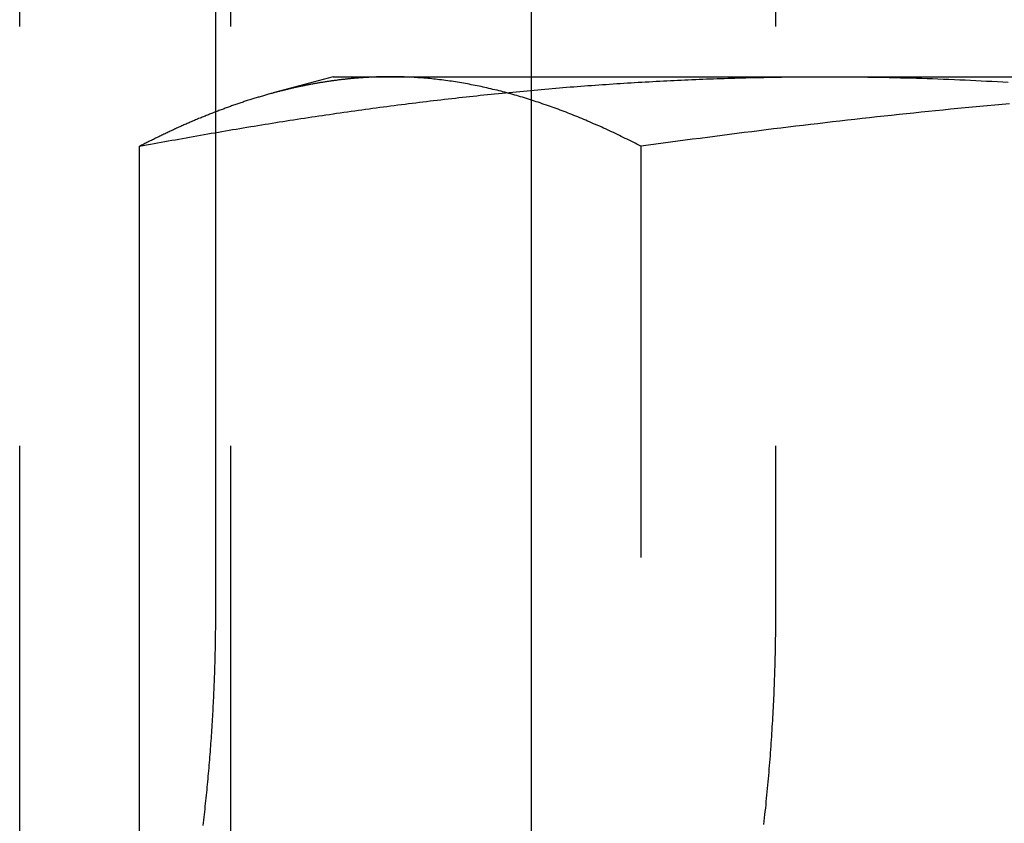
# Model space of a CAD drawing. Extents: x 817 to 962, y 189 to 568.
# Drawn here: x 838 to 841, y 502 to 505 of the extents above; entities that cross this region are included whole.
import ezdxf

# ---------------------------------------------------------------- set-up
doc = ezdxf.new("R2010")
doc.units = 0
doc.header["$LTSCALE"] = 10
doc.linetypes.add('VERDECKT', pattern=[0.375, 0.25, -0.125])
doc.layers.get('0').update_dxf_attribs({"linetype": 'CONTINUOUS'})
doc.layers.add('STEMPEL', color=3, linetype='CONTINUOUS')

# ---------------------------------------------------------------- blocks, each defined once
blk = doc.blocks.new('A$C5391D1BE')
at = {"color": 1, "linetype": 'VERDECKT', "extrusion": (0, 1, -2e-16)}
for p, q in [((615.9687, 70), (615.9687, 80)), ((616.5968, 80), (616.5968, 70)), ((618.2209, 80), (618.2209, 72)), ((617.4925, 73.6), (617.4925, 70)), ((616.5528, 73.4339), (616.5528, 73.4959)), ((616.5528, 72), (616.5528, 73.4339)), ((617.8202, 68.4179), (617.8202, 73.3927))]:
    blk.add_line(p, q, dxfattribs=at)
at = {"extrusion": (0, 1, -2e-16)}
for p, q in [((616.5528, 73.4959), (616.5528, 80)), ((617.4925, 80), (617.4925, 73.6)), ((616.9027, 73.6), (616.7243, 73.5522)), ((616.9027, 73.6), (618.3672, 73.6)), ((618.3672, 73.6), (623.1968, 73.6)), ((616.5528, 73.4339), (616.5528, 73.4339)), ((616.3259, 68.4179), (616.3259, 73.3927))]:
    blk.add_line(p, q, dxfattribs=at)
for points in [[(616.326, 73.3927, 0), (616.337, 73.3948, 0), (616.347, 73.3968, 0), (616.358, 73.3988, 0), (616.369, 73.4008, 0), (616.379, 73.4027, 0), (616.39, 73.4047, 0), (616.401, 73.4067, 0), (616.411, 73.4086, 0), (616.422, 73.4106, 0), (616.433, 73.4125, 0), (616.443, 73.4145, 0), (616.454, 73.4164, 0), (616.465, 73.4183, 0), (616.475, 73.4202, 0), (616.486, 73.4221, 0), (616.497, 73.424, 0), (616.507, 73.4259, 0), (616.518, 73.4278, 0), (616.529, 73.4297, 0), (616.539, 73.4315, 0), (616.55, 73.4334, 0), (616.561, 73.4352, 0), (616.571, 73.4371, 0), (616.582, 73.4389, 0), (616.593, 73.4407, 0), (616.603, 73.4425, 0), (616.614, 73.4443, 0), (616.625, 73.4461, 0), (616.635, 73.4479, 0), (616.646, 73.4497, 0), (616.657, 73.4514, 0), (616.667, 73.4532, 0), (616.678, 73.455, 0), (616.689, 73.4567, 0), (616.7, 73.4584, 0), (616.71, 73.4601, 0), (616.721, 73.4619, 0), (616.732, 73.4636, 0), (616.742, 73.4653, 0), (616.753, 73.4669, 0), (616.764, 73.4686, 0), (616.774, 73.4703, 0), (616.785, 73.472, 0), (616.796, 73.4736, 0), (616.806, 73.4752, 0), (616.817, 73.4769, 0), (616.828, 73.4785, 0), (616.839, 73.4801, 0), (616.849, 73.4817, 0), (616.86, 73.4833, 0), (616.871, 73.4849, 0), (616.881, 73.4865, 0), (616.892, 73.488, 0), (616.903, 73.4896, 0), (616.913, 73.4911, 0), (616.924, 73.4927, 0), (616.935, 73.4942, 0), (616.946, 73.4957, 0), (616.956, 73.4972, 0), (616.967, 73.4987, 0), (616.978, 73.5002, 0), (616.988, 73.5017, 0), (616.999, 73.5032, 0), (617.01, 73.5046, 0), (617.02, 73.5061, 0), (617.031, 73.5075, 0), (617.042, 73.5089, 0), (617.053, 73.5104, 0), (617.063, 73.5118, 0), (617.074, 73.5132, 0), (617.085, 73.5146, 0), (617.095, 73.5159, 0), (617.106, 73.5173, 0), (617.117, 73.5187, 0), (617.127, 73.52, 0), (617.138, 73.5214, 0), (617.149, 73.5227, 0), (617.16, 73.524, 0), (617.17, 73.5253, 0), (617.181, 73.5266, 0), (617.192, 73.5279, 0), (617.202, 73.5292, 0), (617.213, 73.5304, 0), (617.224, 73.5317, 0), (617.235, 73.5329, 0), (617.245, 73.5342, 0), (617.256, 73.5354, 0), (617.267, 73.5366, 0), (617.277, 73.5378, 0), (617.288, 73.539, 0), (617.299, 73.5402, 0), (617.309, 73.5413, 0), (617.32, 73.5425, 0), (617.331, 73.5436, 0), (617.341, 73.5448, 0), (617.352, 73.5459, 0), (617.363, 73.547, 0), (617.374, 73.5481, 0), (617.384, 73.5492, 0), (617.395, 73.5503, 0), (617.406, 73.5513, 0), (617.416, 73.5524, 0), (617.427, 73.5534, 0), (617.438, 73.5545, 0), (617.448, 73.5555, 0), (617.459, 73.5565, 0), (617.47, 73.5575, 0), (617.481, 73.5585, 0), (617.491, 73.5595, 0), (617.502, 73.5604, 0), (617.513, 73.5614, 0), (617.523, 73.5623, 0), (617.534, 73.5633, 0), (617.545, 73.5642, 0), (617.555, 73.5651, 0), (617.566, 73.566, 0), (617.577, 73.5669, 0), (617.587, 73.5678, 0), (617.598, 73.5686, 0), (617.609, 73.5695, 0), (617.62, 73.5703, 0), (617.63, 73.5712, 0), (617.641, 73.572, 0), (617.652, 73.5728, 0), (617.662, 73.5736, 0), (617.673, 73.5744, 0), (617.684, 73.5751, 0), (617.694, 73.5759, 0), (617.705, 73.5767, 0), (617.716, 73.5774, 0), (617.726, 73.5781, 0), (617.737, 73.5788, 0), (617.748, 73.5795, 0), (617.758, 73.5802, 0), (617.769, 73.5809, 0), (617.78, 73.5816, 0), (617.791, 73.5822, 0), (617.801, 73.5829, 0), (617.812, 73.5835, 0), (617.823, 73.5841, 0), (617.833, 73.5847, 0), (617.844, 73.5853, 0), (617.855, 73.5859, 0), (617.865, 73.5865, 0), (617.876, 73.5871, 0), (617.887, 73.5876, 0), (617.897, 73.5882, 0), (617.908, 73.5887, 0), (617.919, 73.5892, 0), (617.929, 73.5897, 0), (617.94, 73.5902, 0), (617.951, 73.5907, 0), (617.961, 73.5911, 0), (617.972, 73.5916, 0), (617.983, 73.5921, 0), (617.993, 73.5925, 0), (618.004, 73.5929, 0), (618.015, 73.5933, 0), (618.026, 73.5937, 0), (618.036, 73.5941, 0), (618.047, 73.5945, 0), (618.058, 73.5948, 0), (618.068, 73.5952, 0), (618.079, 73.5955, 0), (618.09, 73.5958, 0), (618.1, 73.5962, 0), (618.111, 73.5965, 0), (618.122, 73.5967, 0), (618.132, 73.597, 0), (618.143, 73.5973, 0), (618.154, 73.5975, 0), (618.164, 73.5978, 0), (618.175, 73.598, 0), (618.186, 73.5982, 0), (618.196, 73.5984, 0), (618.207, 73.5986, 0), (618.218, 73.5988, 0), (618.228, 73.599, 0), (618.239, 73.5991, 0), (618.25, 73.5993, 0), (618.26, 73.5994, 0), (618.271, 73.5995, 0), (618.282, 73.5996, 0), (618.292, 73.5997, 0), (618.303, 73.5998, 0), (618.314, 73.5998, 0), (618.324, 73.5999, 0), (618.335, 73.5999, 0), (618.346, 73.6, 0), (618.357, 73.6, 0), (618.367, 73.6, 0)], [(618.367, 73.6, 0), (618.383, 73.6, 0), (618.399, 73.5999, 0), (618.415, 73.5999, 0), (618.432, 73.5998, 0), (618.448, 73.5996, 0), (618.464, 73.5995, 0), (618.48, 73.5993, 0), (618.496, 73.5991, 0), (618.512, 73.5988, 0), (618.528, 73.5986, 0), (618.544, 73.5983, 0), (618.56, 73.5979, 0), (618.577, 73.5976, 0), (618.593, 73.5972, 0), (618.609, 73.5968, 0), (618.625, 73.5963, 0), (618.641, 73.5958, 0), (618.657, 73.5953, 0), (618.673, 73.5948, 0), (618.689, 73.5943, 0), (618.705, 73.5937, 0), (618.721, 73.5931, 0), (618.737, 73.5924, 0), (618.754, 73.5918, 0), (618.77, 73.5911, 0), (618.786, 73.5904, 0), (618.802, 73.5896, 0), (618.818, 73.5888, 0), (618.834, 73.588, 0), (618.85, 73.5872, 0), (618.866, 73.5864, 0), (618.882, 73.5855, 0), (618.898, 73.5846, 0), (618.914, 73.5837, 0)], [(616.726, 73.5521, 0), (616.723, 73.5513, 0), (616.72, 73.5504, 0), (616.717, 73.5496, 0), (616.714, 73.5487, 0), (616.71, 73.5478, 0), (616.707, 73.5469, 0), (616.704, 73.546, 0), (616.701, 73.5451, 0), (616.698, 73.5442, 0), (616.695, 73.5433, 0), (616.692, 73.5424, 0), (616.688, 73.5415, 0), (616.685, 73.5405, 0), (616.682, 73.5396, 0), (616.679, 73.5387, 0), (616.676, 73.5377, 0), (616.673, 73.5368, 0), (616.669, 73.5358, 0), (616.666, 73.5348, 0), (616.663, 73.5338, 0), (616.66, 73.5329, 0), (616.657, 73.5319, 0), (616.654, 73.5309, 0), (616.651, 73.5299, 0), (616.647, 73.5288, 0), (616.644, 73.5278, 0), (616.641, 73.5268, 0), (616.638, 73.5258, 0), (616.635, 73.5247, 0), (616.632, 73.5237, 0), (616.628, 73.5226, 0), (616.625, 73.5216, 0), (616.622, 73.5205, 0), (616.619, 73.5194, 0), (616.616, 73.5184, 0), (616.613, 73.5173, 0), (616.61, 73.5162, 0), (616.606, 73.5151, 0), (616.603, 73.514, 0), (616.6, 73.5129, 0), (616.597, 73.5117, 0), (616.594, 73.5106, 0), (616.591, 73.5095, 0), (616.588, 73.5084, 0), (616.584, 73.5072, 0), (616.581, 73.5061, 0), (616.578, 73.5049, 0), (616.575, 73.5037, 0), (616.572, 73.5026, 0), (616.569, 73.5014, 0), (616.565, 73.5002, 0), (616.562, 73.499, 0), (616.559, 73.4978, 0), (616.556, 73.4966, 0), (616.553, 73.4954, 0), (616.55, 73.4942, 0), (616.547, 73.493, 0), (616.543, 73.4918, 0), (616.54, 73.4905, 0), (616.537, 73.4893, 0), (616.534, 73.4881, 0), (616.531, 73.4868, 0), (616.528, 73.4855, 0), (616.524, 73.4843, 0), (616.521, 73.483, 0), (616.518, 73.4817, 0), (616.515, 73.4805, 0), (616.512, 73.4792, 0), (616.509, 73.4779, 0), (616.506, 73.4766, 0), (616.502, 73.4753, 0), (616.499, 73.474, 0), (616.496, 73.4726, 0), (616.493, 73.4713, 0), (616.49, 73.47, 0), (616.487, 73.4686, 0), (616.484, 73.4673, 0), (616.48, 73.466, 0), (616.477, 73.4646, 0), (616.474, 73.4632, 0), (616.471, 73.4619, 0), (616.468, 73.4605, 0), (616.465, 73.4591, 0), (616.461, 73.4577, 0), (616.458, 73.4563, 0), (616.455, 73.4549, 0), (616.452, 73.4535, 0), (616.449, 73.4521, 0), (616.446, 73.4507, 0), (616.443, 73.4493, 0), (616.439, 73.4479, 0), (616.436, 73.4464, 0), (616.433, 73.445, 0), (616.43, 73.4436, 0), (616.427, 73.4421, 0), (616.424, 73.4407, 0), (616.42, 73.4392, 0), (616.417, 73.4377, 0), (616.414, 73.4363, 0), (616.411, 73.4348, 0), (616.408, 73.4333, 0), (616.405, 73.4318, 0), (616.402, 73.4303, 0), (616.398, 73.4288, 0), (616.395, 73.4273, 0), (616.392, 73.4258, 0), (616.389, 73.4243, 0), (616.386, 73.4227, 0), (616.383, 73.4212, 0), (616.38, 73.4197, 0), (616.376, 73.4181, 0), (616.373, 73.4166, 0), (616.37, 73.415, 0), (616.367, 73.4135, 0), (616.364, 73.4119, 0), (616.361, 73.4104, 0), (616.357, 73.4088, 0), (616.354, 73.4072, 0), (616.351, 73.4056, 0), (616.348, 73.404, 0), (616.345, 73.4024, 0), (616.342, 73.4008, 0), (616.339, 73.3992, 0), (616.335, 73.3976, 0), (616.332, 73.396, 0), (616.329, 73.3944, 0), (616.326, 73.3927, 0)]]:
    blk.add_polyline3d(points)
at = {"color": 1}
for points in [[(616.326, 73.3927, 0), (616.337, 73.3948, 0), (616.347, 73.3968, 0), (616.358, 73.3988, 0), (616.369, 73.4008, 0), (616.379, 73.4027, 0), (616.39, 73.4047, 0), (616.401, 73.4067, 0), (616.411, 73.4086, 0), (616.422, 73.4106, 0), (616.433, 73.4125, 0), (616.443, 73.4145, 0), (616.454, 73.4164, 0), (616.465, 73.4183, 0), (616.475, 73.4202, 0), (616.486, 73.4221, 0), (616.497, 73.424, 0), (616.507, 73.4259, 0), (616.518, 73.4278, 0), (616.529, 73.4297, 0), (616.539, 73.4315, 0), (616.55, 73.4334, 0), (616.561, 73.4352, 0), (616.571, 73.4371, 0), (616.582, 73.4389, 0), (616.593, 73.4407, 0), (616.603, 73.4425, 0), (616.614, 73.4443, 0), (616.625, 73.4461, 0), (616.635, 73.4479, 0), (616.646, 73.4497, 0), (616.657, 73.4514, 0), (616.667, 73.4532, 0), (616.678, 73.455, 0), (616.689, 73.4567, 0), (616.7, 73.4584, 0), (616.71, 73.4601, 0), (616.721, 73.4619, 0), (616.732, 73.4636, 0), (616.742, 73.4653, 0), (616.753, 73.4669, 0), (616.764, 73.4686, 0), (616.774, 73.4703, 0), (616.785, 73.472, 0), (616.796, 73.4736, 0), (616.806, 73.4752, 0), (616.817, 73.4769, 0), (616.828, 73.4785, 0), (616.839, 73.4801, 0), (616.849, 73.4817, 0), (616.86, 73.4833, 0), (616.871, 73.4849, 0), (616.881, 73.4865, 0), (616.892, 73.488, 0), (616.903, 73.4896, 0), (616.913, 73.4911, 0), (616.924, 73.4927, 0), (616.935, 73.4942, 0), (616.946, 73.4957, 0), (616.956, 73.4972, 0), (616.967, 73.4987, 0), (616.978, 73.5002, 0), (616.988, 73.5017, 0), (616.999, 73.5032, 0), (617.01, 73.5046, 0), (617.02, 73.5061, 0), (617.031, 73.5075, 0), (617.042, 73.5089, 0), (617.053, 73.5104, 0), (617.063, 73.5118, 0), (617.074, 73.5132, 0), (617.085, 73.5146, 0), (617.095, 73.5159, 0), (617.106, 73.5173, 0), (617.117, 73.5187, 0), (617.127, 73.52, 0), (617.138, 73.5214, 0), (617.149, 73.5227, 0), (617.16, 73.524, 0), (617.17, 73.5253, 0), (617.181, 73.5266, 0), (617.192, 73.5279, 0), (617.202, 73.5292, 0), (617.213, 73.5304, 0), (617.224, 73.5317, 0), (617.235, 73.5329, 0), (617.245, 73.5342, 0), (617.256, 73.5354, 0), (617.267, 73.5366, 0), (617.277, 73.5378, 0), (617.288, 73.539, 0), (617.299, 73.5402, 0), (617.309, 73.5413, 0), (617.32, 73.5425, 0), (617.331, 73.5436, 0), (617.341, 73.5448, 0), (617.352, 73.5459, 0), (617.363, 73.547, 0), (617.374, 73.5481, 0), (617.384, 73.5492, 0), (617.395, 73.5503, 0), (617.406, 73.5513, 0), (617.416, 73.5524, 0), (617.427, 73.5534, 0), (617.438, 73.5545, 0), (617.448, 73.5555, 0), (617.459, 73.5565, 0), (617.47, 73.5575, 0), (617.481, 73.5585, 0), (617.491, 73.5595, 0), (617.502, 73.5604, 0), (617.513, 73.5614, 0), (617.523, 73.5623, 0), (617.534, 73.5633, 0), (617.545, 73.5642, 0), (617.555, 73.5651, 0), (617.566, 73.566, 0), (617.577, 73.5669, 0), (617.587, 73.5678, 0), (617.598, 73.5686, 0), (617.609, 73.5695, 0), (617.62, 73.5703, 0), (617.63, 73.5712, 0), (617.641, 73.572, 0), (617.652, 73.5728, 0), (617.662, 73.5736, 0), (617.673, 73.5744, 0), (617.684, 73.5751, 0), (617.694, 73.5759, 0), (617.705, 73.5767, 0), (617.716, 73.5774, 0), (617.726, 73.5781, 0), (617.737, 73.5788, 0), (617.748, 73.5795, 0), (617.758, 73.5802, 0), (617.769, 73.5809, 0), (617.78, 73.5816, 0), (617.791, 73.5822, 0), (617.801, 73.5829, 0), (617.812, 73.5835, 0), (617.823, 73.5841, 0), (617.833, 73.5847, 0), (617.844, 73.5853, 0), (617.855, 73.5859, 0), (617.865, 73.5865, 0), (617.876, 73.5871, 0), (617.887, 73.5876, 0), (617.897, 73.5882, 0), (617.908, 73.5887, 0), (617.919, 73.5892, 0), (617.929, 73.5897, 0), (617.94, 73.5902, 0), (617.951, 73.5907, 0), (617.961, 73.5911, 0), (617.972, 73.5916, 0), (617.983, 73.5921, 0), (617.993, 73.5925, 0), (618.004, 73.5929, 0), (618.015, 73.5933, 0), (618.026, 73.5937, 0), (618.036, 73.5941, 0), (618.047, 73.5945, 0), (618.058, 73.5948, 0), (618.068, 73.5952, 0), (618.079, 73.5955, 0), (618.09, 73.5958, 0), (618.1, 73.5962, 0), (618.111, 73.5965, 0), (618.122, 73.5967, 0), (618.132, 73.597, 0), (618.143, 73.5973, 0), (618.154, 73.5975, 0), (618.164, 73.5978, 0), (618.175, 73.598, 0), (618.186, 73.5982, 0), (618.196, 73.5984, 0), (618.207, 73.5986, 0), (618.218, 73.5988, 0), (618.228, 73.599, 0), (618.239, 73.5991, 0), (618.25, 73.5993, 0), (618.26, 73.5994, 0), (618.271, 73.5995, 0), (618.282, 73.5996, 0), (618.292, 73.5997, 0), (618.303, 73.5998, 0), (618.314, 73.5998, 0), (618.324, 73.5999, 0), (618.335, 73.5999, 0), (618.346, 73.6, 0), (618.357, 73.6, 0), (618.367, 73.6, 0)], [(617.073, 73.6, 0), (617.07, 73.6, 0), (617.068, 73.6, 0), (617.065, 73.6, 0), (617.062, 73.5999, 0), (617.059, 73.5999, 0), (617.057, 73.5999, 0), (617.054, 73.5998, 0), (617.051, 73.5998, 0), (617.049, 73.5997, 0), (617.046, 73.5997, 0), (617.043, 73.5996, 0), (617.04, 73.5996, 0), (617.038, 73.5995, 0), (617.035, 73.5994, 0), (617.032, 73.5993, 0), (617.029, 73.5992, 0), (617.027, 73.5991, 0), (617.024, 73.599, 0), (617.021, 73.5989, 0), (617.018, 73.5988, 0), (617.016, 73.5986, 0), (617.013, 73.5985, 0), (617.01, 73.5984, 0), (617.008, 73.5982, 0), (617.005, 73.5981, 0), (617.002, 73.5979, 0), (616.999, 73.5977, 0), (616.997, 73.5976, 0), (616.994, 73.5974, 0), (616.991, 73.5972, 0), (616.988, 73.597, 0), (616.986, 73.5968, 0), (616.983, 73.5966, 0), (616.98, 73.5964, 0), (616.977, 73.5962, 0), (616.975, 73.596, 0), (616.972, 73.5958, 0), (616.969, 73.5955, 0), (616.967, 73.5953, 0), (616.964, 73.5951, 0), (616.961, 73.5948, 0), (616.958, 73.5946, 0), (616.956, 73.5943, 0), (616.953, 73.594, 0), (616.95, 73.5938, 0), (616.947, 73.5935, 0), (616.945, 73.5932, 0), (616.942, 73.5929, 0), (616.939, 73.5926, 0), (616.937, 73.5923, 0), (616.934, 73.592, 0), (616.931, 73.5917, 0), (616.928, 73.5914, 0), (616.926, 73.5911, 0), (616.923, 73.5907, 0), (616.92, 73.5904, 0), (616.917, 73.59, 0), (616.915, 73.5897, 0), (616.912, 73.5893, 0), (616.909, 73.589, 0), (616.906, 73.5886, 0), (616.904, 73.5882, 0), (616.901, 73.5879, 0), (616.898, 73.5875, 0), (616.896, 73.5871, 0), (616.893, 73.5867, 0), (616.89, 73.5863, 0), (616.887, 73.5859, 0), (616.885, 73.5855, 0), (616.882, 73.5851, 0), (616.879, 73.5847, 0), (616.876, 73.5842, 0), (616.874, 73.5838, 0), (616.871, 73.5833, 0), (616.868, 73.5829, 0), (616.865, 73.5825, 0), (616.863, 73.582, 0), (616.86, 73.5815, 0), (616.857, 73.5811, 0), (616.855, 73.5806, 0), (616.852, 73.5801, 0), (616.849, 73.5796, 0), (616.846, 73.5791, 0), (616.844, 73.5786, 0), (616.841, 73.5781, 0), (616.838, 73.5776, 0), (616.835, 73.5771, 0), (616.833, 73.5766, 0), (616.83, 73.5761, 0), (616.827, 73.5755, 0), (616.825, 73.575, 0), (616.822, 73.5745, 0), (616.819, 73.5739, 0), (616.816, 73.5734, 0), (616.814, 73.5728, 0), (616.811, 73.5723, 0), (616.808, 73.5717, 0), (616.805, 73.5711, 0), (616.803, 73.5705, 0), (616.8, 73.5699, 0), (616.797, 73.5694, 0), (616.794, 73.5688, 0), (616.792, 73.5682, 0), (616.789, 73.5676, 0), (616.786, 73.5669, 0), (616.784, 73.5663, 0), (616.781, 73.5657, 0), (616.778, 73.5651, 0), (616.775, 73.5644, 0), (616.773, 73.5638, 0), (616.77, 73.5632, 0), (616.767, 73.5625, 0), (616.764, 73.5618, 0), (616.762, 73.5612, 0), (616.759, 73.5605, 0), (616.756, 73.5599, 0), (616.754, 73.5592, 0), (616.751, 73.5585, 0), (616.748, 73.5578, 0), (616.745, 73.5571, 0), (616.743, 73.5564, 0), (616.74, 73.5557, 0), (616.737, 73.555, 0), (616.734, 73.5543, 0), (616.732, 73.5536, 0), (616.729, 73.5528, 0), (616.726, 73.5521, 0)], [(617.82, 73.3927, 0), (617.814, 73.3958, 0), (617.808, 73.3988, 0), (617.803, 73.4018, 0), (617.797, 73.4048, 0), (617.791, 73.4077, 0), (617.785, 73.4107, 0), (617.779, 73.4136, 0), (617.773, 73.4165, 0), (617.767, 73.4194, 0), (617.761, 73.4222, 0), (617.756, 73.4251, 0), (617.75, 73.4279, 0), (617.744, 73.4307, 0), (617.738, 73.4335, 0), (617.732, 73.4363, 0), (617.726, 73.439, 0), (617.72, 73.4417, 0), (617.714, 73.4444, 0), (617.708, 73.4471, 0), (617.703, 73.4498, 0), (617.697, 73.4524, 0), (617.691, 73.455, 0), (617.685, 73.4576, 0), (617.679, 73.4602, 0), (617.673, 73.4628, 0), (617.667, 73.4653, 0), (617.661, 73.4678, 0), (617.656, 73.4703, 0), (617.65, 73.4728, 0), (617.644, 73.4753, 0), (617.638, 73.4777, 0), (617.632, 73.4801, 0), (617.626, 73.4825, 0), (617.62, 73.4849, 0), (617.614, 73.4872, 0), (617.608, 73.4895, 0), (617.603, 73.4919, 0), (617.597, 73.4941, 0), (617.591, 73.4964, 0), (617.585, 73.4986, 0), (617.579, 73.5008, 0), (617.573, 73.503, 0), (617.567, 73.5052, 0), (617.561, 73.5074, 0), (617.555, 73.5095, 0), (617.55, 73.5116, 0), (617.544, 73.5137, 0), (617.538, 73.5157, 0), (617.532, 73.5178, 0), (617.526, 73.5198, 0), (617.52, 73.5218, 0), (617.514, 73.5238, 0), (617.508, 73.5257, 0), (617.503, 73.5276, 0), (617.497, 73.5295, 0), (617.491, 73.5314, 0), (617.485, 73.5332, 0), (617.479, 73.5351, 0), (617.473, 73.5369, 0), (617.467, 73.5387, 0), (617.461, 73.5404, 0), (617.455, 73.5422, 0), (617.45, 73.5439, 0), (617.444, 73.5456, 0), (617.438, 73.5472, 0), (617.432, 73.5489, 0), (617.426, 73.5505, 0), (617.42, 73.5521, 0), (617.414, 73.5536, 0), (617.408, 73.5552, 0), (617.403, 73.5567, 0), (617.397, 73.5582, 0), (617.391, 73.5596, 0), (617.385, 73.5611, 0), (617.379, 73.5625, 0), (617.373, 73.5639, 0), (617.367, 73.5653, 0), (617.361, 73.5666, 0), (617.355, 73.5679, 0), (617.35, 73.5692, 0), (617.344, 73.5705, 0), (617.338, 73.5717, 0), (617.332, 73.5729, 0), (617.326, 73.5741, 0), (617.32, 73.5753, 0), (617.314, 73.5764, 0), (617.308, 73.5776, 0), (617.303, 73.5786, 0), (617.297, 73.5797, 0), (617.291, 73.5807, 0), (617.285, 73.5817, 0), (617.279, 73.5827, 0), (617.273, 73.5837, 0), (617.267, 73.5846, 0), (617.261, 73.5855, 0), (617.255, 73.5864, 0), (617.25, 73.5873, 0), (617.244, 73.5881, 0), (617.238, 73.5889, 0), (617.232, 73.5896, 0), (617.226, 73.5904, 0), (617.22, 73.5911, 0), (617.214, 73.5918, 0), (617.208, 73.5925, 0), (617.203, 73.5931, 0), (617.197, 73.5937, 0), (617.191, 73.5943, 0), (617.185, 73.5948, 0), (617.179, 73.5954, 0), (617.173, 73.5959, 0), (617.167, 73.5963, 0), (617.161, 73.5968, 0), (617.155, 73.5972, 0), (617.15, 73.5976, 0), (617.144, 73.5979, 0), (617.138, 73.5983, 0), (617.132, 73.5986, 0), (617.126, 73.5988, 0), (617.12, 73.5991, 0), (617.114, 73.5993, 0), (617.108, 73.5995, 0), (617.103, 73.5996, 0), (617.097, 73.5998, 0), (617.091, 73.5999, 0), (617.085, 73.5999, 0), (617.079, 73.6, 0), (617.073, 73.6, 0)], [(618.918, 73.5198, 0), (618.896, 73.5178, 0), (618.874, 73.5157, 0), (618.852, 73.5137, 0), (618.83, 73.5116, 0), (618.808, 73.5095, 0), (618.786, 73.5074, 0), (618.764, 73.5052, 0), (618.742, 73.503, 0), (618.72, 73.5008, 0), (618.698, 73.4986, 0), (618.677, 73.4964, 0), (618.655, 73.4941, 0), (618.633, 73.4919, 0), (618.611, 73.4895, 0), (618.589, 73.4872, 0), (618.567, 73.4849, 0), (618.545, 73.4825, 0), (618.523, 73.4801, 0), (618.501, 73.4777, 0), (618.479, 73.4753, 0), (618.457, 73.4728, 0), (618.435, 73.4703, 0), (618.413, 73.4678, 0), (618.391, 73.4653, 0), (618.369, 73.4628, 0), (618.347, 73.4602, 0), (618.325, 73.4576, 0), (618.303, 73.455, 0), (618.281, 73.4524, 0), (618.259, 73.4498, 0), (618.237, 73.4471, 0), (618.215, 73.4444, 0), (618.193, 73.4417, 0), (618.172, 73.439, 0), (618.15, 73.4363, 0), (618.128, 73.4335, 0), (618.106, 73.4307, 0), (618.084, 73.4279, 0), (618.062, 73.4251, 0), (618.04, 73.4222, 0), (618.018, 73.4194, 0), (617.996, 73.4165, 0), (617.974, 73.4136, 0), (617.952, 73.4107, 0), (617.93, 73.4077, 0), (617.908, 73.4048, 0), (617.886, 73.4018, 0), (617.864, 73.3988, 0), (617.842, 73.3958, 0), (617.82, 73.3927, 0)], [(616.515, 71.3692, 0), (616.516, 71.3774, 0), (616.517, 71.3856, 0), (616.518, 71.3937, 0), (616.519, 71.4019, 0), (616.52, 71.4101, 0), (616.521, 71.4183, 0), (616.521, 71.4265, 0), (616.522, 71.4346, 0), (616.523, 71.4428, 0), (616.524, 71.451, 0), (616.525, 71.4592, 0), (616.526, 71.4673, 0), (616.527, 71.4755, 0), (616.527, 71.4836, 0), (616.528, 71.4918, 0), (616.529, 71.4999, 0), (616.53, 71.5081, 0), (616.53, 71.5162, 0), (616.531, 71.5243, 0), (616.532, 71.5325, 0), (616.533, 71.5406, 0), (616.533, 71.5487, 0), (616.534, 71.5568, 0), (616.535, 71.565, 0), (616.535, 71.5731, 0), (616.536, 71.5812, 0), (616.537, 71.5893, 0), (616.537, 71.5973, 0), (616.538, 71.6054, 0), (616.538, 71.6135, 0), (616.539, 71.6216, 0), (616.54, 71.6297, 0), (616.54, 71.6377, 0), (616.541, 71.6458, 0), (616.541, 71.6538, 0), (616.542, 71.6619, 0), (616.542, 71.6699, 0), (616.543, 71.6779, 0), (616.543, 71.686, 0), (616.544, 71.694, 0), (616.544, 71.702, 0), (616.545, 71.71, 0), (616.545, 71.718, 0), (616.545, 71.726, 0), (616.546, 71.7339, 0), (616.546, 71.7419, 0), (616.547, 71.7499, 0), (616.547, 71.7578, 0), (616.547, 71.7658, 0), (616.548, 71.7737, 0), (616.548, 71.7817, 0), (616.548, 71.7896, 0), (616.549, 71.7975, 0), (616.549, 71.8054, 0), (616.549, 71.8133, 0), (616.55, 71.8212, 0), (616.55, 71.8291, 0), (616.55, 71.837, 0), (616.55, 71.8448, 0), (616.551, 71.8527, 0), (616.551, 71.8605, 0), (616.551, 71.8684, 0), (616.551, 71.8762, 0), (616.551, 71.884, 0), (616.552, 71.8918, 0), (616.552, 71.8996, 0), (616.552, 71.9074, 0), (616.552, 71.9152, 0), (616.552, 71.9229, 0), (616.552, 71.9307, 0), (616.552, 71.9384, 0), (616.552, 71.9462, 0), (616.553, 71.9539, 0), (616.553, 71.9616, 0), (616.553, 71.9693, 0), (616.553, 71.977, 0), (616.553, 71.9847, 0), (616.553, 71.9923, 0), (616.553, 72, 0)], [(618.221, 72, 0), (618.221, 71.9909, 0), (618.221, 71.9817, 0), (618.221, 71.9726, 0), (618.221, 71.9634, 0), (618.221, 71.9542, 0), (618.221, 71.945, 0), (618.221, 71.9358, 0), (618.22, 71.9266, 0), (618.22, 71.9174, 0), (618.22, 71.9081, 0), (618.22, 71.8988, 0), (618.22, 71.8895, 0), (618.22, 71.8802, 0), (618.219, 71.8709, 0), (618.219, 71.8616, 0), (618.219, 71.8523, 0), (618.219, 71.8429, 0), (618.218, 71.8335, 0), (618.218, 71.8241, 0), (618.218, 71.8148, 0), (618.217, 71.8053, 0), (618.217, 71.7959, 0), (618.217, 71.7865, 0), (618.216, 71.7771, 0), (618.216, 71.7676, 0), (618.216, 71.7581, 0), (618.215, 71.7487, 0), (618.215, 71.7392, 0), (618.214, 71.7297, 0), (618.214, 71.7202, 0), (618.213, 71.7106, 0), (618.213, 71.7011, 0), (618.212, 71.6916, 0), (618.212, 71.682, 0), (618.211, 71.6725, 0), (618.21, 71.6629, 0), (618.21, 71.6533, 0), (618.209, 71.6437, 0), (618.209, 71.6341, 0), (618.208, 71.6245, 0), (618.207, 71.6149, 0), (618.207, 71.6053, 0), (618.206, 71.5956, 0), (618.205, 71.586, 0), (618.205, 71.5764, 0), (618.204, 71.5667, 0), (618.203, 71.5571, 0), (618.202, 71.5474, 0), (618.201, 71.5377, 0), (618.201, 71.528, 0), (618.2, 71.5183, 0), (618.199, 71.5087, 0), (618.198, 71.499, 0), (618.197, 71.4893, 0), (618.196, 71.4795, 0), (618.195, 71.4698, 0), (618.194, 71.4601, 0), (618.193, 71.4504, 0), (618.192, 71.4407, 0), (618.192, 71.4309, 0), (618.191, 71.4212, 0), (618.189, 71.4114, 0), (618.188, 71.4017, 0), (618.187, 71.3919, 0), (618.186, 71.3822, 0), (618.185, 71.3724, 0)]]:
    blk.add_polyline3d(points, dxfattribs=at)

msp = doc.modelspace()

# ---------------------------------------------------------------- block references
at = {"layer": 'STEMPEL'}
msp.add_blockref('A$C5391D1BE', (221.8833, 430.8988, -40.3103), dxfattribs=at)

doc.saveas('drawing.dxf')
